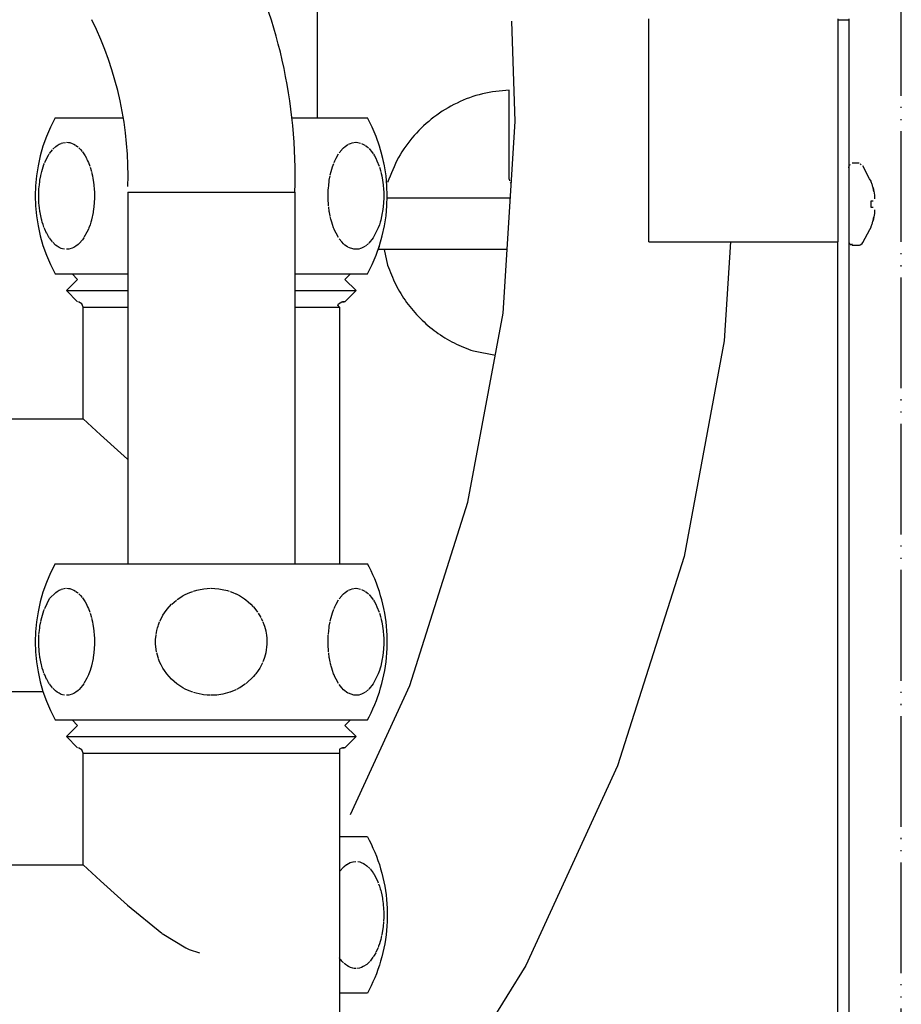
# Model space of a CAD drawing. Units: millimetres. Extents: x -2385 to 4743, y -3816 to 1224.
# Drawn here: x 4262 to 4342, y -2738 to -2649 of the extents above; entities that cross this region are included whole.
import ezdxf

# ---------------------------------------------------------------- set-up
doc = ezdxf.new("R2010")
doc.units = ezdxf.units.MM
doc.linetypes.add('PHANTOM', pattern=[13, 10, -1, 0, -1, 0, -1])
doc.layers.add('1', color=7, linetype='Continuous')

msp = doc.modelspace()

# ---------------------------------------------------------------- linework, layer by layer
at = {"color": 1, "linetype": 'PHANTOM'}
msp.add_line((4341.993, -2853.742), (4341.993, -2384.595), dxfattribs=at)
at = {"color": 3, "linetype": 'Continuous'}
for p, q in [((4289.301, -2657.73), (4289.301, -2615.358)), ((4337.261, -2648.805), (4337.261, -2846.588)), ((4265.623, -2657.73), (4271.784, -2657.73)), ((4286.997, -2657.73), (4293.813, -2657.73)), ((4272.18, -2664.435), (4272.18, -2697.988)), ((4287.257, -2664.435), (4287.257, -2697.988)), ((4265.623, -2671.82), (4271.674, -2671.82)), ((4271.674, -2671.82), (4272.18, -2671.82)), ((4287.257, -2671.82), (4293.813, -2671.82)), ((4254.591, -2684.904), (4268.16, -2684.904)), ((4268.16, -2684.904), (4269.723, -2686.36)), ((4269.723, -2686.36), (4271.548, -2688.014)), ((4271.548, -2688.014), (4272.159, -2688.553)), ((4265.623, -2697.988), (4280.368, -2697.988)), ((4280.368, -2697.988), (4293.813, -2697.988)), ((4293.959, -2698.267), (4293.811, -2697.988)), ((4294.139, -2698.626), (4293.959, -2698.267)), ((4294.309, -2698.99), (4294.139, -2698.626)), ((4294.468, -2699.359), (4294.309, -2698.99)), ((4294.618, -2699.731), (4294.468, -2699.359)), ((4294.758, -2700.108), (4294.618, -2699.731)), ((4294.887, -2700.488), (4294.758, -2700.108)), ((4295.006, -2700.872), (4294.887, -2700.488)), ((4295.114, -2701.259), (4295.006, -2700.872)), ((4295.212, -2701.648), (4295.114, -2701.259)), ((4295.299, -2702.041), (4295.212, -2701.648)), ((4295.375, -2702.435), (4295.299, -2702.041)), ((4295.44, -2702.831), (4295.375, -2702.435)), ((4295.495, -2703.229), (4295.44, -2702.831)), ((4295.539, -2703.629), (4295.495, -2703.229)), ((4295.571, -2704.029), (4295.539, -2703.629)), ((4295.593, -2704.43), (4295.571, -2704.029)), ((4295.604, -2704.832), (4295.593, -2704.43)), ((4295.593, -2705.635), (4295.604, -2705.233)), ((4295.604, -2705.233), (4295.604, -2704.832)), ((4295.539, -2706.437), (4295.571, -2706.036)), ((4295.571, -2706.036), (4295.593, -2705.635)), ((4295.375, -2707.63), (4295.44, -2707.234)), ((4295.44, -2707.234), (4295.495, -2706.836)), ((4295.495, -2706.836), (4295.539, -2706.437)), ((4295.212, -2708.417), (4295.299, -2708.025)), ((4295.299, -2708.025), (4295.375, -2707.63)), ((4295.006, -2709.193), (4295.114, -2708.806)), ((4295.114, -2708.806), (4295.212, -2708.417)), ((4264.544, -2709.562), (4254.687, -2709.562)), ((4294.758, -2709.957), (4294.887, -2709.577)), ((4294.887, -2709.577), (4295.006, -2709.193)), ((4294.309, -2711.075), (4294.468, -2710.707)), ((4294.468, -2710.707), (4294.618, -2710.334)), ((4294.618, -2710.334), (4294.758, -2709.957)), ((4293.959, -2711.798), (4294.139, -2711.439)), ((4294.139, -2711.439), (4294.309, -2711.075)), ((4265.623, -2712.078), (4280.368, -2712.078)), ((4267.657, -2712.581), (4266.652, -2713.587)), ((4267.657, -2712.581), (4267.155, -2712.078)), ((4280.368, -2712.078), (4293.813, -2712.078)), ((4291.78, -2712.581), (4292.282, -2712.078)), ((4292.785, -2713.587), (4291.78, -2712.581)), ((4293.811, -2712.078), (4293.959, -2711.798)), ((4267.657, -2714.594), (4266.652, -2713.587)), ((4291.78, -2714.594), (4292.785, -2713.587)), ((4268.042, -2714.773), (4267.745, -2714.601)), ((4268.16, -2715.097), (4268.042, -2714.773)), ((4268.16, -2725.161), (4268.16, -2715.097)), ((4291.277, -2714.726), (4291.277, -2715.097)), ((4291.277, -2715.097), (4291.277, -2759.883)), ((4291.489, -2714.601), (4291.728, -2714.594)), ((4291.78, -2714.594), (4291.575, -2714.594)), ((4291.652, -2722.645), (4291.277, -2722.645)), ((4293.814, -2722.645), (4291.652, -2722.645)), ((4293.812, -2722.645), (4293.961, -2722.925)), ((4293.961, -2722.925), (4294.14, -2723.284)), ((4294.14, -2723.284), (4294.31, -2723.648)), ((4294.31, -2723.648), (4294.47, -2724.016)), ((4294.47, -2724.016), (4294.62, -2724.389)), ((4294.62, -2724.389), (4294.759, -2724.766)), ((4294.759, -2724.766), (4294.888, -2725.146)), ((4254.591, -2725.161), (4268.16, -2725.161)), ((4294.888, -2725.146), (4295.007, -2725.53)), ((4295.007, -2725.53), (4295.116, -2725.916)), ((4295.116, -2725.916), (4295.213, -2726.306)), ((4295.213, -2726.306), (4295.3, -2726.698)), ((4295.3, -2726.698), (4295.376, -2727.093)), ((4295.376, -2727.093), (4295.442, -2727.489)), ((4295.442, -2727.489), (4295.497, -2727.887)), ((4295.497, -2727.887), (4295.54, -2728.286)), ((4295.54, -2728.286), (4295.573, -2728.687)), ((4295.573, -2728.687), (4295.595, -2729.088)), ((4295.595, -2729.088), (4295.606, -2729.489)), ((4295.606, -2729.489), (4295.606, -2729.891)), ((4295.595, -2730.293), (4295.573, -2730.694)), ((4295.606, -2729.891), (4295.595, -2730.293)), ((4295.54, -2731.094), (4295.497, -2731.494)), ((4295.573, -2730.694), (4295.54, -2731.094)), ((4295.442, -2731.892), (4295.376, -2732.288)), ((4295.497, -2731.494), (4295.442, -2731.892)), ((4295.3, -2732.682), (4295.213, -2733.074)), ((4295.376, -2732.288), (4295.3, -2732.682)), ((4295.007, -2733.851), (4294.888, -2734.235)), ((4295.116, -2733.464), (4295.007, -2733.851)), ((4295.213, -2733.074), (4295.116, -2733.464)), ((4294.759, -2734.615), (4294.62, -2734.992)), ((4294.888, -2734.235), (4294.759, -2734.615)), ((4294.47, -2735.364), (4294.31, -2735.733)), ((4294.62, -2734.992), (4294.47, -2735.364)), ((4293.961, -2736.456), (4293.812, -2736.735)), ((4294.14, -2736.097), (4293.961, -2736.456)), ((4294.31, -2735.733), (4294.14, -2736.097)), ((4291.652, -2736.735), (4291.277, -2736.735)), ((4293.814, -2736.735), (4291.652, -2736.735))]:
    msp.add_line(p, q, dxfattribs=at)
at = {"color": 1, "linetype": 'Continuous'}
for p, q in [((4307.139, -2658.065), (4306.848, -2649.007)), ((4337.261, -2648.906), (4336.285, -2648.906)), ((4306.072, -2675.38), (4307.139, -2658.065)), ((4306.605, -2663.265), (4306.626, -2663.41)), ((4306.689, -2663.543), (4306.752, -2663.621)), ((4272.18, -2664.435), (4279.719, -2664.435)), ((4279.719, -2664.435), (4287.257, -2664.435)), ((4319.198, -2668.928), (4327.741, -2668.929)), ((4326.572, -2668.929), (4326.022, -2677.855)), ((4327.741, -2668.929), (4336.285, -2668.929)), ((4294.758, -2669.7), (4294.887, -2669.319)), ((4302.888, -2692.433), (4306.072, -2675.38)), ((4326.022, -2677.855), (4322.383, -2697.343)), ((4297.635, -2708.964), (4302.888, -2692.433)), ((4322.383, -2697.343), (4316.38, -2716.236)), ((4292.276, -2720.626), (4297.635, -2708.964)), ((4316.38, -2716.236), (4308.103, -2734.248)), ((4308.103, -2734.248), (4297.679, -2751.104))]:
    msp.add_line(p, q, dxfattribs=at)
at = {"color": 6, "linetype": 'Continuous'}
for p, q in [((4336.285, -2668.929), (4336.285, -2648.8)), ((4306.605, -2663.265), (4306.605, -2655.224)), ((4265.824, -2660.221), (4266.006, -2660.113)), ((4266.006, -2660.113), (4266.167, -2660.04)), ((4266.187, -2660.032), (4266.331, -2659.987)), ((4266.331, -2659.987), (4266.567, -2659.949)), ((4266.662, -2659.945), (4266.829, -2659.956)), ((4266.829, -2659.956), (4266.947, -2659.976)), ((4266.947, -2659.976), (4267.158, -2660.04)), ((4267.158, -2660.04), (4267.329, -2660.118)), ((4267.329, -2660.118), (4267.477, -2660.206)), ((4291.938, -2660.221), (4292.045, -2660.153)), ((4292.119, -2660.113), (4292.281, -2660.04)), ((4292.281, -2660.04), (4292.428, -2659.992)), ((4292.445, -2659.987), (4292.776, -2659.945)), ((4292.807, -2659.946), (4292.942, -2659.956)), ((4292.942, -2659.956), (4293.187, -2660.01)), ((4293.272, -2660.04), (4293.568, -2660.192)), ((4265.023, -2661.114), (4265.095, -2660.998)), ((4265.124, -2660.954), (4265.386, -2660.613)), ((4265.419, -2660.577), (4265.693, -2660.319)), ((4265.693, -2660.319), (4265.804, -2660.235)), ((4267.511, -2660.229), (4267.632, -2660.319)), ((4267.632, -2660.319), (4267.711, -2660.386)), ((4267.782, -2660.451), (4267.931, -2660.606)), ((4267.931, -2660.606), (4268.067, -2660.771)), ((4268.101, -2660.816), (4268.226, -2660.994)), ((4268.226, -2660.994), (4268.326, -2661.155)), ((4290.993, -2661.37), (4291.209, -2660.998)), ((4291.27, -2660.907), (4291.5, -2660.613)), ((4291.511, -2660.6), (4291.66, -2660.447)), ((4291.66, -2660.447), (4291.806, -2660.319)), ((4291.806, -2660.319), (4291.938, -2660.221)), ((4293.625, -2660.229), (4293.745, -2660.319)), ((4293.745, -2660.319), (4293.896, -2660.451)), ((4293.955, -2660.51), (4294.044, -2660.606)), ((4294.044, -2660.606), (4294.181, -2660.771)), ((4294.181, -2660.771), (4294.339, -2660.994)), ((4294.348, -2661.007), (4294.439, -2661.155)), ((4295.212, -2661.391), (4295.114, -2661.001)), ((4264.622, -2661.955), (4264.665, -2661.843)), ((4264.69, -2661.78), (4264.869, -2661.39)), ((4264.879, -2661.37), (4265.023, -2661.114)), ((4268.326, -2661.155), (4268.451, -2661.383)), ((4268.451, -2661.383), (4268.5, -2661.481)), ((4268.5, -2661.481), (4268.557, -2661.603)), ((4268.557, -2661.603), (4268.632, -2661.778)), ((4268.632, -2661.778), (4268.754, -2662.102)), ((4290.659, -2662.172), (4290.779, -2661.843)), ((4290.804, -2661.78), (4290.869, -2661.627)), ((4290.869, -2661.627), (4290.983, -2661.39)), ((4294.439, -2661.155), (4294.565, -2661.383)), ((4294.565, -2661.383), (4294.671, -2661.603)), ((4294.671, -2661.603), (4294.868, -2662.102)), ((4295.299, -2661.783), (4295.212, -2661.391)), ((4337.302, -2662.003), (4337.398, -2661.938)), ((4337.563, -2661.806), (4338.187, -2661.806)), ((4338.29, -2661.887), (4338.373, -2661.947)), ((4264.341, -2662.926), (4264.427, -2662.57)), ((4264.427, -2662.57), (4264.484, -2662.366)), ((4264.484, -2662.366), (4264.545, -2662.172)), ((4264.545, -2662.172), (4264.622, -2661.955)), ((4268.779, -2662.175), (4268.898, -2662.572)), ((4268.916, -2662.642), (4268.992, -2662.968)), ((4290.464, -2662.884), (4290.54, -2662.57)), ((4290.54, -2662.57), (4290.598, -2662.366)), ((4290.598, -2662.366), (4290.659, -2662.172)), ((4294.893, -2662.175), (4295.011, -2662.572)), ((4295.03, -2662.642), (4295.105, -2662.968)), ((4337.261, -2662.239), (4337.302, -2662.003)), ((4339.135, -2663.23), (4338.51, -2662.073)), ((4264.208, -2663.745), (4264.237, -2663.516)), ((4264.237, -2663.516), (4264.259, -2663.369)), ((4264.259, -2663.369), (4264.331, -2662.971)), ((4268.992, -2662.968), (4269.041, -2663.222)), ((4269.041, -2663.222), (4269.065, -2663.369)), ((4269.065, -2663.369), (4269.119, -2663.771)), ((4290.318, -2663.769), (4290.35, -2663.516)), ((4290.35, -2663.516), (4290.372, -2663.369)), ((4290.372, -2663.369), (4290.445, -2662.971)), ((4295.105, -2662.968), (4295.179, -2663.369)), ((4295.179, -2663.369), (4295.232, -2663.771)), ((4339.263, -2663.45), (4339.135, -2663.23)), ((4264.15, -2664.752), (4264.152, -2664.574)), ((4264.152, -2664.574), (4264.17, -2664.173)), ((4264.172, -2664.13), (4264.205, -2663.769)), ((4269.125, -2663.825), (4269.154, -2664.172)), ((4269.154, -2664.172), (4269.168, -2664.442)), ((4269.168, -2664.442), (4269.172, -2664.574)), ((4269.172, -2664.574), (4269.174, -2664.755)), ((4290.264, -2664.752), (4290.266, -2664.574)), ((4290.266, -2664.574), (4290.283, -2664.173)), ((4290.286, -2664.13), (4290.318, -2663.769)), ((4295.238, -2663.825), (4295.268, -2664.172)), ((4295.268, -2664.172), (4295.281, -2664.442)), ((4295.281, -2664.442), (4295.285, -2664.574)), ((4295.285, -2664.574), (4295.287, -2664.755)), ((4339.447, -2664.044), (4339.522, -2664.385)), ((4339.49, -2664.224), (4339.447, -2664.044)), ((4339.522, -2664.385), (4339.49, -2664.224)), ((4339.522, -2664.385), (4339.54, -2664.498)), ((4339.547, -2664.544), (4339.564, -2664.702)), ((4264.152, -2664.976), (4264.15, -2664.752)), ((4264.169, -2665.375), (4264.152, -2664.976)), ((4264.195, -2665.685), (4264.169, -2665.375)), ((4269.172, -2664.976), (4269.119, -2665.781)), ((4269.174, -2664.755), (4269.172, -2664.976)), ((4290.266, -2664.976), (4290.264, -2664.752)), ((4290.308, -2665.685), (4290.266, -2664.976)), ((4295.285, -2664.976), (4295.232, -2665.781)), ((4295.287, -2664.755), (4295.285, -2664.976)), ((4305.449, -2664.976), (4295.627, -2664.976)), ((4306.713, -2664.976), (4305.449, -2664.976)), ((4339.26, -2665.233), (4339.447, -2665.233)), ((4339.564, -2664.702), (4339.573, -2664.856)), ((4339.573, -2664.885), (4339.564, -2665.034)), ((4264.209, -2665.817), (4264.195, -2665.685)), ((4264.258, -2666.181), (4264.209, -2665.817)), ((4264.277, -2666.291), (4264.258, -2666.181)), ((4264.332, -2666.583), (4264.277, -2666.291)), ((4269.047, -2666.293), (4268.908, -2666.939)), ((4269.065, -2666.18), (4269.047, -2666.293)), ((4269.093, -2665.992), (4269.065, -2666.18)), ((4269.119, -2665.781), (4269.093, -2665.992)), ((4290.372, -2666.181), (4290.318, -2665.78)), ((4290.39, -2666.291), (4290.372, -2666.181)), ((4290.446, -2666.583), (4290.39, -2666.291)), ((4295.156, -2666.32), (4295.011, -2666.98)), ((4295.179, -2666.18), (4295.156, -2666.32)), ((4295.206, -2665.992), (4295.179, -2666.18)), ((4295.232, -2665.781), (4295.206, -2665.992)), ((4339.447, -2665.827), (4339.26, -2665.827)), ((4339.564, -2666.358), (4339.547, -2666.516)), ((4339.564, -2666.026), (4339.573, -2666.175)), ((4339.573, -2666.204), (4339.564, -2666.358)), ((4264.398, -2666.869), (4264.332, -2666.583)), ((4264.426, -2666.977), (4264.398, -2666.869)), ((4264.473, -2667.148), (4264.426, -2666.977)), ((4264.545, -2667.378), (4264.473, -2667.148)), ((4268.849, -2667.152), (4268.778, -2667.379)), ((4268.897, -2666.98), (4268.849, -2667.152)), ((4290.511, -2666.869), (4290.46, -2666.651)), ((4290.539, -2666.977), (4290.511, -2666.869)), ((4290.587, -2667.148), (4290.539, -2666.977)), ((4290.659, -2667.378), (4290.587, -2667.148)), ((4294.962, -2667.152), (4294.892, -2667.379)), ((4295.011, -2666.98), (4294.962, -2667.152)), ((4339.522, -2666.675), (4339.447, -2667.015)), ((4339.447, -2667.015), (4339.49, -2666.836)), ((4339.49, -2666.836), (4339.522, -2666.675)), ((4339.54, -2666.561), (4339.522, -2666.675)), ((4264.623, -2667.597), (4264.545, -2667.378)), ((4264.691, -2667.771), (4264.652, -2667.674)), ((4264.864, -2668.15), (4264.691, -2667.771)), ((4265.023, -2668.437), (4264.869, -2668.16)), ((4268.499, -2668.07), (4268.229, -2668.551)), ((4268.633, -2667.771), (4268.499, -2668.07)), ((4268.671, -2667.675), (4268.633, -2667.771)), ((4268.778, -2667.379), (4268.671, -2667.675)), ((4290.765, -2667.674), (4290.659, -2667.378)), ((4290.804, -2667.771), (4290.765, -2667.674)), ((4290.869, -2667.923), (4290.804, -2667.771)), ((4290.977, -2668.15), (4290.869, -2667.923)), ((4291.208, -2668.55), (4290.983, -2668.16)), ((4294.785, -2667.675), (4294.327, -2668.574)), ((4294.892, -2667.379), (4294.785, -2667.675)), ((4338.51, -2668.987), (4339.139, -2667.828)), ((4339.139, -2667.828), (4339.263, -2667.61)), ((4265.094, -2668.55), (4265.023, -2668.437)), ((4265.378, -2668.928), (4265.107, -2668.57)), ((4265.671, -2669.214), (4265.418, -2668.972)), ((4268.103, -2668.733), (4267.799, -2669.083)), ((4268.214, -2668.574), (4268.103, -2668.733)), ((4291.492, -2668.928), (4291.27, -2668.643)), ((4291.66, -2669.103), (4291.499, -2668.937)), ((4294.327, -2668.574), (4293.954, -2669.042)), ((4336.256, -2846.588), (4336.256, -2668.929)), ((4337.261, -2668.937), (4337.302, -2669.057)), ((4338.426, -2669.135), (4338.51, -2668.987)), ((4265.803, -2669.315), (4265.671, -2669.214)), ((4265.983, -2669.426), (4265.824, -2669.329)), ((4266.186, -2669.518), (4265.983, -2669.426)), ((4266.307, -2669.557), (4266.186, -2669.518)), ((4266.485, -2669.593), (4266.307, -2669.557)), ((4266.92, -2669.579), (4266.662, -2669.605)), ((4267.177, -2669.503), (4266.946, -2669.574)), ((4267.328, -2669.432), (4267.177, -2669.503)), ((4267.495, -2669.332), (4267.328, -2669.432)), ((4267.713, -2669.163), (4267.511, -2669.321)), ((4267.799, -2669.083), (4267.713, -2669.163)), ((4291.785, -2669.214), (4291.66, -2669.103)), ((4291.938, -2669.329), (4291.785, -2669.214)), ((4292.046, -2669.397), (4291.938, -2669.329)), ((4292.598, -2669.593), (4292.096, -2669.426)), ((4292.775, -2669.605), (4292.598, -2669.593)), ((4293.034, -2669.579), (4292.807, -2669.605)), ((4293.187, -2669.54), (4293.034, -2669.579)), ((4293.29, -2669.503), (4293.187, -2669.54)), ((4293.568, -2669.358), (4293.29, -2669.503)), ((4293.912, -2669.083), (4293.624, -2669.321)), ((4295.627, -2669.606), (4294.79, -2669.606)), ((4295.312, -2669.606), (4295.637, -2671.023)), ((4305.449, -2669.606), (4295.627, -2669.606)), ((4306.428, -2669.606), (4305.449, -2669.606)), ((4337.326, -2669.089), (4337.46, -2669.188)), ((4337.563, -2669.238), (4337.563, -2669.112)), ((4338.187, -2669.254), (4337.563, -2669.254)), ((4338.29, -2669.236), (4338.187, -2669.254)), ((4338.426, -2669.135), (4338.29, -2669.236)), ((4266.652, -2673.33), (4270.916, -2673.33)), ((4270.916, -2673.33), (4272.18, -2673.33)), ((4287.257, -2673.33), (4288.521, -2673.33)), ((4288.521, -2673.33), (4292.785, -2673.33)), ((4268.16, -2674.839), (4271.545, -2674.839)), ((4268.16, -2684.904), (4268.16, -2674.839)), ((4271.545, -2674.839), (4272.18, -2674.839)), ((4287.257, -2674.839), (4287.892, -2674.839)), ((4287.892, -2674.839), (4291.277, -2674.839)), ((4291.277, -2674.839), (4291.146, -2674.656)), ((4291.277, -2674.839), (4291.277, -2697.988)), ((4303.381, -2678.777), (4305.366, -2679.162)), ((4265.107, -2701.129), (4265.693, -2700.576)), ((4265.693, -2700.576), (4265.804, -2700.493)), ((4265.824, -2700.479), (4266.006, -2700.37)), ((4266.006, -2700.37), (4266.167, -2700.297)), ((4266.187, -2700.289), (4266.331, -2700.245)), ((4266.331, -2700.245), (4266.567, -2700.206)), ((4266.662, -2700.203), (4266.829, -2700.213)), ((4266.829, -2700.213), (4266.947, -2700.234)), ((4266.947, -2700.234), (4267.158, -2700.298)), ((4267.158, -2700.298), (4267.329, -2700.376)), ((4267.329, -2700.376), (4267.477, -2700.464)), ((4267.511, -2700.486), (4267.632, -2700.577)), ((4267.632, -2700.577), (4267.711, -2700.643)), ((4267.782, -2700.709), (4267.931, -2700.863)), ((4267.931, -2700.863), (4268.067, -2701.028)), ((4276.644, -2701.212), (4277.168, -2700.871)), ((4277.19, -2700.858), (4277.359, -2700.768)), ((4277.359, -2700.768), (4277.78, -2700.576)), ((4277.78, -2700.576), (4278.043, -2700.479)), ((4278.13, -2700.45), (4278.406, -2700.37)), ((4278.406, -2700.37), (4278.73, -2700.297)), ((4278.73, -2700.297), (4278.896, -2700.268)), ((4278.896, -2700.268), (4279.058, -2700.245)), ((4279.058, -2700.245), (4279.655, -2700.203)), ((4279.719, -2700.203), (4280.052, -2700.213)), ((4280.052, -2700.213), (4280.416, -2700.249)), ((4280.416, -2700.249), (4280.711, -2700.298)), ((4280.711, -2700.298), (4281.179, -2700.411)), ((4281.179, -2700.411), (4281.349, -2700.464)), ((4281.417, -2700.486), (4281.658, -2700.577)), ((4281.658, -2700.577), (4281.945, -2700.702)), ((4281.959, -2700.709), (4282.256, -2700.863)), ((4282.256, -2700.863), (4282.53, -2701.028)), ((4282.53, -2701.028), (4282.733, -2701.167)), ((4291.27, -2701.164), (4291.5, -2700.871)), ((4291.511, -2700.858), (4291.66, -2700.704)), ((4291.66, -2700.704), (4291.806, -2700.576)), ((4291.806, -2700.576), (4291.938, -2700.479)), ((4291.938, -2700.479), (4292.045, -2700.411)), ((4292.119, -2700.37), (4292.281, -2700.297)), ((4292.281, -2700.297), (4292.428, -2700.249)), ((4292.445, -2700.245), (4292.776, -2700.203)), ((4292.807, -2700.203), (4292.942, -2700.213)), ((4292.942, -2700.213), (4293.187, -2700.268)), ((4293.272, -2700.298), (4293.568, -2700.449)), ((4293.625, -2700.486), (4293.745, -2700.577)), ((4293.745, -2700.577), (4293.896, -2700.709)), ((4293.955, -2700.767), (4294.044, -2700.863)), ((4294.044, -2700.863), (4294.181, -2701.028)), ((4294.181, -2701.028), (4294.339, -2701.251)), ((4264.69, -2702.038), (4265.107, -2701.129)), ((4268.101, -2701.073), (4268.226, -2701.251)), ((4268.226, -2701.251), (4268.326, -2701.413)), ((4268.326, -2701.413), (4268.451, -2701.641)), ((4268.451, -2701.641), (4268.5, -2701.738)), ((4268.5, -2701.738), (4268.557, -2701.861)), ((4268.557, -2701.861), (4268.632, -2702.035)), ((4275.725, -2702.1), (4276.133, -2701.647)), ((4276.154, -2701.628), (4276.576, -2701.262)), ((4282.733, -2701.167), (4282.846, -2701.251)), ((4282.846, -2701.251), (4283.047, -2701.413)), ((4283.047, -2701.413), (4283.297, -2701.641)), ((4283.297, -2701.641), (4283.509, -2701.861)), ((4283.524, -2701.877), (4283.659, -2702.035)), ((4290.804, -2702.038), (4290.869, -2701.885)), ((4290.869, -2701.885), (4290.983, -2701.647)), ((4290.993, -2701.628), (4291.209, -2701.256)), ((4294.348, -2701.265), (4294.439, -2701.413)), ((4294.439, -2701.413), (4294.565, -2701.641)), ((4294.565, -2701.641), (4294.671, -2701.861)), ((4294.671, -2701.861), (4294.868, -2702.359)), ((4264.427, -2702.828), (4264.484, -2702.623)), ((4264.484, -2702.623), (4264.545, -2702.43)), ((4264.545, -2702.43), (4264.622, -2702.212)), ((4264.622, -2702.212), (4264.665, -2702.1)), ((4268.632, -2702.035), (4268.754, -2702.359)), ((4268.779, -2702.433), (4268.898, -2702.829)), ((4275.248, -2702.828), (4275.363, -2702.623)), ((4275.363, -2702.623), (4275.485, -2702.43)), ((4275.485, -2702.43), (4275.725, -2702.1)), ((4283.659, -2702.035), (4283.904, -2702.359)), ((4283.954, -2702.433), (4284.19, -2702.829)), ((4290.54, -2702.828), (4290.598, -2702.623)), ((4290.598, -2702.623), (4290.659, -2702.43)), ((4290.659, -2702.43), (4290.779, -2702.1)), ((4294.893, -2702.433), (4295.011, -2702.829)), ((4264.237, -2703.774), (4264.259, -2703.626)), ((4264.259, -2703.626), (4264.331, -2703.228)), ((4264.341, -2703.183), (4264.427, -2702.828)), ((4268.916, -2702.9), (4268.992, -2703.225)), ((4268.992, -2703.225), (4269.041, -2703.48)), ((4269.041, -2703.48), (4269.065, -2703.627)), ((4269.065, -2703.627), (4269.119, -2704.028)), ((4274.868, -2703.774), (4274.912, -2703.626)), ((4274.912, -2703.626), (4274.949, -2703.513)), ((4274.949, -2703.513), (4275.058, -2703.228)), ((4275.077, -2703.183), (4275.248, -2702.828)), ((4284.227, -2702.9), (4284.349, -2703.158)), ((4284.378, -2703.225), (4284.476, -2703.48)), ((4284.476, -2703.48), (4284.525, -2703.627)), ((4284.525, -2703.627), (4284.633, -2704.028)), ((4290.35, -2703.774), (4290.372, -2703.626)), ((4290.372, -2703.626), (4290.445, -2703.228)), ((4290.464, -2703.142), (4290.54, -2702.828)), ((4295.03, -2702.9), (4295.105, -2703.225)), ((4295.105, -2703.225), (4295.179, -2703.627)), ((4295.179, -2703.627), (4295.232, -2704.028)), ((4264.152, -2704.832), (4264.17, -2704.43)), ((4264.172, -2704.387), (4264.205, -2704.027)), ((4264.208, -2704.002), (4264.237, -2703.774)), ((4269.125, -2704.082), (4269.154, -2704.429)), ((4269.154, -2704.429), (4269.168, -2704.699)), ((4274.699, -2704.832), (4274.734, -2704.43)), ((4274.74, -2704.387), (4274.805, -2704.027)), ((4274.805, -2704.027), (4274.868, -2703.774)), ((4284.644, -2704.082), (4284.703, -2704.429)), ((4284.703, -2704.429), (4284.73, -2704.699)), ((4290.266, -2704.832), (4290.283, -2704.43)), ((4290.286, -2704.387), (4290.318, -2704.027)), ((4290.318, -2704.027), (4290.35, -2703.774)), ((4295.238, -2704.082), (4295.268, -2704.429)), ((4295.268, -2704.429), (4295.281, -2704.699)), ((4264.15, -2705.009), (4264.152, -2704.832)), ((4264.152, -2705.234), (4264.15, -2705.009)), ((4264.195, -2705.943), (4264.152, -2705.234)), ((4269.172, -2705.234), (4269.119, -2706.038)), ((4269.168, -2704.699), (4269.172, -2704.831)), ((4269.172, -2704.831), (4269.174, -2705.012)), ((4269.174, -2705.012), (4269.172, -2705.234)), ((4274.695, -2705.009), (4274.699, -2704.832)), ((4274.699, -2705.234), (4274.695, -2705.009)), ((4274.785, -2705.943), (4274.699, -2705.234)), ((4284.738, -2705.234), (4284.632, -2706.038)), ((4284.73, -2704.699), (4284.738, -2704.831)), ((4284.738, -2704.831), (4284.742, -2705.012)), ((4284.742, -2705.012), (4284.738, -2705.234)), ((4290.264, -2705.009), (4290.266, -2704.832)), ((4290.266, -2705.234), (4290.264, -2705.009)), ((4290.308, -2705.943), (4290.266, -2705.234)), ((4295.285, -2705.234), (4295.232, -2706.038)), ((4295.281, -2704.699), (4295.285, -2704.831)), ((4295.285, -2704.831), (4295.287, -2705.012)), ((4295.287, -2705.012), (4295.285, -2705.234)), ((4264.209, -2706.075), (4264.195, -2705.943)), ((4264.258, -2706.438), (4264.209, -2706.075)), ((4269.093, -2706.25), (4269.065, -2706.437)), ((4269.119, -2706.038), (4269.093, -2706.25)), ((4274.912, -2706.438), (4274.805, -2706.037)), ((4284.581, -2706.25), (4284.526, -2706.437)), ((4284.632, -2706.038), (4284.581, -2706.25)), ((4290.372, -2706.438), (4290.318, -2706.037)), ((4295.206, -2706.25), (4295.179, -2706.437)), ((4295.232, -2706.038), (4295.206, -2706.25)), ((4264.277, -2706.548), (4264.258, -2706.438)), ((4264.332, -2706.84), (4264.277, -2706.548)), ((4264.398, -2707.126), (4264.332, -2706.84)), ((4264.426, -2707.235), (4264.398, -2707.126)), ((4264.473, -2707.405), (4264.426, -2707.235)), ((4268.897, -2707.238), (4268.849, -2707.41)), ((4269.047, -2706.551), (4268.908, -2707.196)), ((4269.065, -2706.437), (4269.047, -2706.551)), ((4274.948, -2706.548), (4274.912, -2706.438)), ((4275.059, -2706.84), (4274.957, -2706.575)), ((4275.19, -2707.126), (4275.059, -2706.84)), ((4275.246, -2707.235), (4275.19, -2707.126)), ((4275.342, -2707.405), (4275.246, -2707.235)), ((4284.189, -2707.238), (4284.093, -2707.41)), ((4284.344, -2706.919), (4284.189, -2707.238)), ((4284.488, -2706.551), (4284.38, -2706.836)), ((4284.526, -2706.437), (4284.488, -2706.551)), ((4290.39, -2706.548), (4290.372, -2706.438)), ((4290.446, -2706.84), (4290.39, -2706.548)), ((4290.511, -2707.126), (4290.46, -2706.909)), ((4290.539, -2707.235), (4290.511, -2707.126)), ((4290.587, -2707.405), (4290.539, -2707.235)), ((4295.011, -2707.238), (4294.962, -2707.41)), ((4295.156, -2706.578), (4295.011, -2707.238)), ((4295.179, -2706.437), (4295.156, -2706.578)), ((4264.545, -2707.635), (4264.473, -2707.405)), ((4264.623, -2707.855), (4264.545, -2707.635)), ((4264.691, -2708.029), (4264.652, -2707.931)), ((4264.864, -2708.407), (4264.691, -2708.029)), ((4268.633, -2708.028), (4268.499, -2708.328)), ((4268.671, -2707.933), (4268.633, -2708.028)), ((4268.778, -2707.636), (4268.671, -2707.933)), ((4268.849, -2707.41), (4268.778, -2707.636)), ((4275.485, -2707.635), (4275.342, -2707.405)), ((4275.699, -2707.931), (4275.485, -2707.635)), ((4276.122, -2708.407), (4275.699, -2707.931)), ((4283.661, -2708.028), (4283.531, -2708.179)), ((4283.737, -2707.933), (4283.661, -2708.028)), ((4283.951, -2707.636), (4283.737, -2707.933)), ((4284.093, -2707.41), (4283.951, -2707.636)), ((4290.659, -2707.635), (4290.587, -2707.405)), ((4290.765, -2707.931), (4290.659, -2707.635)), ((4290.804, -2708.029), (4290.765, -2707.931)), ((4290.869, -2708.18), (4290.804, -2708.029)), ((4294.785, -2707.933), (4294.327, -2708.832)), ((4294.892, -2707.636), (4294.785, -2707.933)), ((4294.962, -2707.41), (4294.892, -2707.636)), ((4265.023, -2708.694), (4264.869, -2708.417)), ((4265.094, -2708.808), (4265.023, -2708.694)), ((4265.378, -2709.185), (4265.107, -2708.828)), ((4268.103, -2708.99), (4267.799, -2709.34)), ((4268.214, -2708.832), (4268.103, -2708.99)), ((4268.499, -2708.328), (4268.229, -2708.808)), ((4276.609, -2708.828), (4276.133, -2708.417)), ((4277.151, -2709.185), (4276.609, -2708.828)), ((4282.729, -2708.9), (4282.283, -2709.187)), ((4282.823, -2708.832), (4282.729, -2708.9)), ((4283.531, -2708.179), (4282.854, -2708.808)), ((4290.977, -2708.407), (4290.869, -2708.18)), ((4291.208, -2708.808), (4290.983, -2708.417)), ((4291.492, -2709.185), (4291.27, -2708.9)), ((4294.327, -2708.832), (4293.954, -2709.299)), ((4265.671, -2709.472), (4265.418, -2709.23)), ((4265.803, -2709.572), (4265.671, -2709.472)), ((4265.983, -2709.683), (4265.824, -2709.587)), ((4266.186, -2709.775), (4265.983, -2709.683)), ((4266.307, -2709.814), (4266.186, -2709.775)), ((4266.485, -2709.85), (4266.307, -2709.814)), ((4266.92, -2709.837), (4266.662, -2709.862)), ((4267.177, -2709.76), (4266.946, -2709.831)), ((4267.328, -2709.69), (4267.177, -2709.76)), ((4267.495, -2709.59), (4267.328, -2709.69)), ((4267.713, -2709.42), (4267.511, -2709.579)), ((4267.799, -2709.34), (4267.713, -2709.42)), ((4277.358, -2709.297), (4277.167, -2709.194)), ((4277.737, -2709.472), (4277.358, -2709.297)), ((4278.043, -2709.587), (4277.737, -2709.472)), ((4278.361, -2709.683), (4278.13, -2709.615)), ((4278.895, -2709.797), (4278.361, -2709.683)), ((4279.01, -2709.814), (4278.895, -2709.797)), ((4279.364, -2709.85), (4279.01, -2709.814)), ((4279.656, -2709.862), (4279.364, -2709.85)), ((4280.236, -2709.837), (4279.719, -2709.862)), ((4280.415, -2709.816), (4280.236, -2709.837)), ((4280.748, -2709.76), (4280.415, -2709.816)), ((4281.178, -2709.654), (4280.748, -2709.76)), ((4281.385, -2709.59), (4281.178, -2709.654)), ((4281.946, -2709.362), (4281.417, -2709.579)), ((4282.271, -2709.194), (4281.993, -2709.34)), ((4291.66, -2709.361), (4291.499, -2709.194)), ((4291.785, -2709.472), (4291.66, -2709.361)), ((4291.938, -2709.587), (4291.785, -2709.472)), ((4292.046, -2709.655), (4291.938, -2709.587)), ((4292.598, -2709.85), (4292.096, -2709.683)), ((4292.775, -2709.862), (4292.598, -2709.85)), ((4293.034, -2709.837), (4292.807, -2709.862)), ((4293.187, -2709.797), (4293.034, -2709.837)), ((4293.29, -2709.76), (4293.187, -2709.797)), ((4293.568, -2709.616), (4293.29, -2709.76)), ((4293.912, -2709.34), (4293.624, -2709.579)), ((4266.652, -2713.587), (4279.719, -2713.587)), ((4279.719, -2713.587), (4292.785, -2713.587)), ((4268.16, -2715.097), (4275.295, -2715.097)), ((4275.295, -2715.097), (4291.277, -2715.097)), ((4291.942, -2725.133), (4292.109, -2725.033)), ((4292.109, -2725.033), (4292.261, -2724.963)), ((4292.261, -2724.963), (4292.491, -2724.891)), ((4292.517, -2724.886), (4292.775, -2724.86)), ((4292.953, -2724.872), (4293.13, -2724.909)), ((4293.13, -2724.909), (4293.251, -2724.948)), ((4293.251, -2724.948), (4293.454, -2725.04)), ((4293.454, -2725.04), (4293.613, -2725.136)), ((4268.16, -2725.161), (4269.723, -2726.617)), ((4291.334, -2725.733), (4291.638, -2725.383)), ((4291.638, -2725.383), (4291.725, -2725.303)), ((4291.725, -2725.303), (4291.926, -2725.144)), ((4293.634, -2725.151), (4293.766, -2725.251)), ((4293.766, -2725.251), (4294.019, -2725.493)), ((4294.059, -2725.537), (4294.33, -2725.895)), ((4294.343, -2725.915), (4294.414, -2726.028)), ((4269.723, -2726.617), (4271.548, -2728.271)), ((4294.414, -2726.028), (4294.568, -2726.305)), ((4294.573, -2726.316), (4294.746, -2726.694)), ((4294.746, -2726.694), (4294.785, -2726.792)), ((4294.815, -2726.868), (4294.892, -2727.088)), ((4294.892, -2727.088), (4294.964, -2727.318)), ((4294.964, -2727.318), (4295.011, -2727.488)), ((4295.011, -2727.488), (4295.039, -2727.597)), ((4295.039, -2727.597), (4295.105, -2727.883)), ((4271.548, -2728.271), (4272.159, -2728.81)), ((4295.105, -2727.883), (4295.161, -2728.175)), ((4295.161, -2728.175), (4295.179, -2728.285)), ((4295.179, -2728.285), (4295.228, -2728.648)), ((4272.159, -2728.81), (4275.25, -2731.32)), ((4295.228, -2728.648), (4295.242, -2728.78)), ((4295.242, -2728.78), (4295.268, -2729.09)), ((4295.268, -2729.09), (4295.285, -2729.489)), ((4295.285, -2729.489), (4295.287, -2729.713)), ((4295.265, -2730.335), (4295.232, -2730.696)), ((4295.285, -2729.891), (4295.268, -2730.293)), ((4295.287, -2729.713), (4295.285, -2729.891)), ((4295.179, -2731.097), (4295.106, -2731.494)), ((4295.201, -2730.949), (4295.179, -2731.097)), ((4295.23, -2730.72), (4295.201, -2730.949)), ((4275.294, -2731.352), (4277.425, -2732.662)), ((4294.953, -2732.1), (4294.892, -2732.293)), ((4295.011, -2731.895), (4294.953, -2732.1)), ((4295.096, -2731.54), (4295.011, -2731.895)), ((4277.425, -2732.662), (4277.72, -2732.794)), ((4277.72, -2732.794), (4278.654, -2733.111)), ((4294.747, -2732.685), (4294.568, -2733.076)), ((4294.815, -2732.511), (4294.772, -2732.623)), ((4294.892, -2732.293), (4294.815, -2732.511)), ((4291.336, -2733.65), (4291.277, -2733.566)), ((4291.506, -2733.86), (4291.37, -2733.695)), ((4291.655, -2734.014), (4291.506, -2733.86)), ((4294.019, -2733.888), (4293.745, -2734.147)), ((4294.313, -2733.511), (4294.051, -2733.852)), ((4294.414, -2733.352), (4294.342, -2733.467)), ((4294.558, -2733.095), (4294.414, -2733.352)), ((4291.805, -2734.146), (4291.726, -2734.079)), ((4291.926, -2734.236), (4291.805, -2734.146)), ((4292.109, -2734.347), (4291.96, -2734.259)), ((4292.279, -2734.425), (4292.109, -2734.347)), ((4292.49, -2734.489), (4292.279, -2734.425)), ((4292.609, -2734.509), (4292.49, -2734.489)), ((4292.775, -2734.52), (4292.609, -2734.509)), ((4293.106, -2734.478), (4292.871, -2734.517)), ((4293.25, -2734.433), (4293.106, -2734.478)), ((4293.431, -2734.353), (4293.27, -2734.426)), ((4293.613, -2734.244), (4293.431, -2734.353)), ((4293.745, -2734.147), (4293.634, -2734.23))]:
    msp.add_line(p, q, dxfattribs=at)
at = {"color": 2, "linetype": 'Continuous'}
for p, q in [((4267.657, -2672.323), (4266.652, -2673.33)), ((4267.657, -2672.323), (4267.155, -2671.82)), ((4291.78, -2672.323), (4292.282, -2671.82)), ((4292.785, -2673.33), (4291.78, -2672.323)), ((4267.657, -2674.336), (4266.652, -2673.33)), ((4291.78, -2674.336), (4292.785, -2673.33)), ((4268.042, -2674.516), (4267.745, -2674.344)), ((4291.196, -2674.516), (4291.489, -2674.344)), ((4291.489, -2674.344), (4291.728, -2674.336)), ((4291.78, -2674.336), (4291.575, -2674.336)), ((4268.16, -2674.839), (4268.042, -2674.516)), ((4291.146, -2674.656), (4291.196, -2674.516))]:
    msp.add_line(p, q, dxfattribs=at)
at = {"color": 6, "linetype": 'Continuous'}
for points, knots in [([(4306.605, -2655.224), (4305.794, -2655.306), (4304.171, -2655.47), (4301.863, -2656.33), (4299.765, -2657.603), (4297.976, -2659.283), (4296.528, -2661.278), (4295.934, -2662.799), (4295.637, -2663.559)], [0, 0, 0, 0, 2.438227, 4.876758, 7.315794, 9.755453, 12.195754, 14.636611, 14.636611, 14.636611, 14.636611]), ([(4339.447, -2664.044), (4339.42, -2663.944), (4339.365, -2663.744), (4339.295, -2663.548), (4339.26, -2663.45)], [0, 0, 0, 0, 0.3116165, 0.6232206, 0.6232206, 0.6232206, 0.6232206]), ([(4339.26, -2667.61), (4339.295, -2667.512), (4339.365, -2667.316), (4339.42, -2667.116), (4339.447, -2667.015)], [0, 0, 0, 0, 0.3116041, 0.6232206, 0.6232206, 0.6232206, 0.6232206]), ([(4295.637, -2671.023), (4295.859, -2671.616), (4296.304, -2672.801), (4297.313, -2674.418), (4298.543, -2675.867), (4299.99, -2677.099), (4301.605, -2678.109), (4302.789, -2678.555), (4303.381, -2678.777)], [0, 0, 0, 0, 1.894773, 3.789229, 5.683314, 7.577008, 9.470331, 11.363337, 11.363337, 11.363337, 11.363337])]:
    msp.add_open_spline(points, degree=3, knots=knots, dxfattribs=at)
msp.add_open_spline([(4339.26, -2665.827), (4339.264, -2665.728), (4339.272, -2665.53), (4339.264, -2665.332), (4339.26, -2665.233)], degree=3, dxfattribs=at)
at = {"layer": '1', "color": 1, "linetype": 'Continuous'}
msp.add_line((4319.198, -2668.928), (4319.198, -2648.8), dxfattribs=at)
at = {"layer": '1', "color": 3, "linetype": 'Continuous'}
msp.add_line((4291.277, -2714.726), (4291.489, -2714.601), dxfattribs=at)
for centre, radius, start, end in [((4240.525, -2662.886), 46.758, 358.10139, 27.46726), ((4240.525, -2662.886), 31.682, 358.10139, 26.24497), ((4278.569, -2664.773), 14.738, 151.45154, 208.56292), ((4280.884, -2664.775), 14.722, 331.41003, 28.58997), ((4278.553, -2705.033), 14.723, 151.41127, 208.58835)]:
    msp.add_arc(centre, radius, start, end, dxfattribs=at)

doc.saveas('drawing.dxf')
